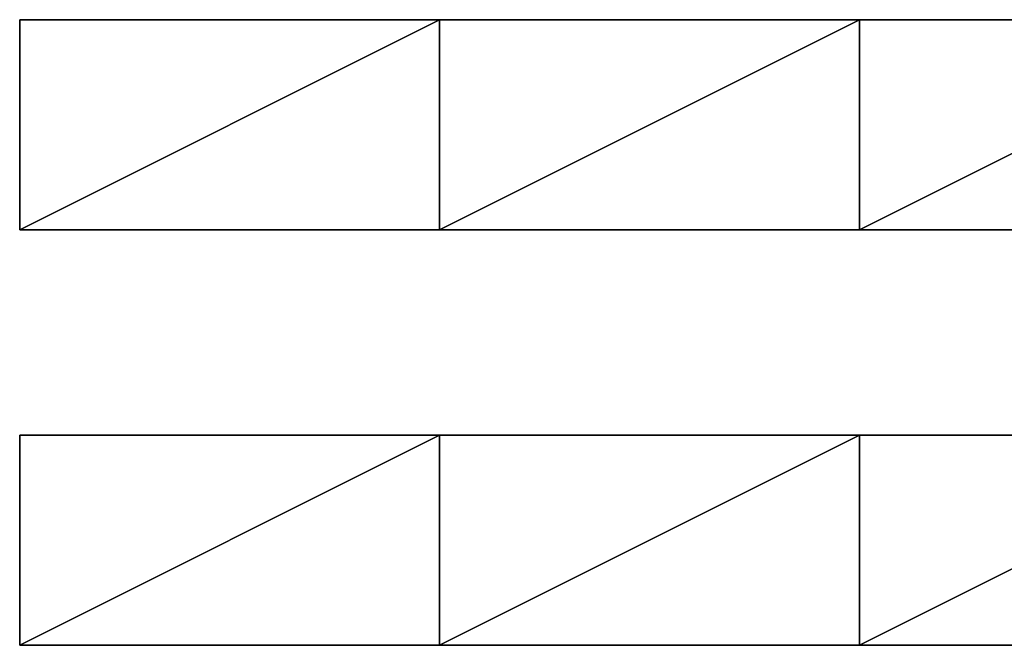
# Model space of a CAD drawing. Units: inches. Extents: x 331 to 993, y -1570 to -943.
# Drawn here: x 331 to 444, y -1090 to -1018 of the extents above; entities that cross this region are included whole.
import ezdxf

# ---------------------------------------------------------------- set-up
doc = ezdxf.new("R2010")
doc.units = ezdxf.units.IN
doc.header["$MEASUREMENT"] = 0
doc.layers.add('shelves', color=7, linetype='Continuous')

# ---------------------------------------------------------------- blocks, each defined once
blk = doc.blocks.new('Block 21')
for points in [[(0, 0), (0, 24), (48, 24)], [(48, 24), (48, 0), (0, 0)], [(48, 24, -3), (0, 24, -3), (0, 0, -3)], [(0, 0, -3), (48, 0, -3), (48, 24, -3)], [(0, 24), (0, 0), (0, 0, -3)], [(0, 0, -3), (0, 24, -3), (0, 24)], [(48, 24), (0, 24), (0, 24, -3)], [(0, 24, -3), (48, 24, -3), (48, 24)], [(96, 24), (96, 0), (48, 0)], [(48, 0), (48, 24), (96, 24)], [(96, 24, -3), (48, 24, -3), (48, 0, -3)], [(48, 0, -3), (96, 0, -3), (96, 24, -3)], [(48, 24), (48, 0), (48, 0, -3)], [(48, 24, -3), (48, 0, -3), (48, 0)], [(48, 0, -3), (48, 24, -3), (48, 24)], [(48, 0), (48, 24), (48, 24, -3)], [(96, 24), (48, 24), (48, 24, -3)], [(48, 24, -3), (96, 24, -3), (96, 24)], [(144, 24), (144, 0), (96, 0)], [(96, 0), (96, 24), (144, 24)], [(144, 24, -3), (96, 24, -3), (96, 0, -3)], [(96, 0, -3), (144, 0, -3), (144, 24, -3)], [(96, 24), (96, 0), (96, 0, -3)], [(96, 24, -3), (96, 0, -3), (96, 0)], [(96, 0, -3), (96, 24, -3), (96, 24)], [(96, 0), (96, 24), (96, 24, -3)], [(144, 24), (96, 24), (96, 24, -3)], [(96, 24, -3), (144, 24, -3), (144, 24)], [(192, 24), (192, 0), (144, 0)], [(144, 0), (144, 24), (192, 24)], [(192, 24, -3), (144, 24, -3), (144, 0, -3)], [(144, 0, -3), (192, 0, -3), (192, 24, -3)], [(144, 24), (144, 0), (144, 0, -3)], [(144, 24, -3), (144, 0, -3), (144, 0)], [(144, 0, -3), (144, 24, -3), (144, 24)], [(144, 0), (144, 24), (144, 24, -3)], [(192, 24), (144, 24), (144, 24, -3)], [(144, 24, -3), (192, 24, -3), (192, 24)], [(192, 24, -3), (192, 0, -3), (192, 0)], [(192, 0), (192, 24), (192, 24, -3)], [(48, 0, -3), (0, 0, -3), (0, 0)], [(0, 0), (48, 0), (48, 0, -3)], [(96, 0, -3), (48, 0, -3), (48, 0)], [(48, 0), (96, 0), (96, 0, -3)], [(144, 0, -3), (96, 0, -3), (96, 0)], [(96, 0), (144, 0), (144, 0, -3)], [(192, 0, -3), (144, 0, -3), (144, 0)], [(144, 0), (192, 0), (192, 0, -3)]]:
    blk.add_3dface(points)

msp = doc.modelspace()

# ---------------------------------------------------------------- linework, layer by layer
at = {"layer": 'shelves'}
for points in [[(379.498147, -1018.192329, 3), (331.498147, -1018.192329, 3), (331.498147, -1042.192329, 3)], [(331.498147, -1042.192329, 3), (379.498147, -1042.192329, 3), (379.498147, -1018.192329, 3)], [(379.498147, -1018.192329, 6), (379.498147, -1042.192329, 6), (331.498147, -1042.192329, 6)], [(331.498147, -1042.192329, 6), (331.498147, -1018.192329, 6), (379.498147, -1018.192329, 6)], [(331.498147, -1018.192329, 3), (331.498147, -1018.192329, 6), (331.498147, -1042.192329, 6)], [(331.498147, -1018.192329, 3), (331.498147, -1042.192329, 6), (331.498147, -1042.192329, 3)], [(331.498147, -1018.192329, 3), (379.498147, -1018.192329, 3), (379.498147, -1018.192329, 6)], [(379.498147, -1018.192329, 6), (331.498147, -1018.192329, 6), (331.498147, -1018.192329, 3)], [(379.498147, -1018.192329, 3), (379.498147, -1042.192329, 6), (379.498147, -1042.192329, 3)], [(379.498147, -1042.192329, 3), (331.498147, -1042.192329, 3), (331.498147, -1042.192329, 6)], [(331.498147, -1042.192329, 6), (379.498147, -1042.192329, 6), (379.498147, -1042.192329, 3)], [(427.498147, -1065.692329, 3), (379.498147, -1065.692329, 3), (379.498147, -1089.692329, 3)], [(379.498147, -1089.692329, 3), (427.498147, -1089.692329, 3), (427.498147, -1065.692329, 3)], [(427.498147, -1065.692329, 6), (427.498147, -1089.692329, 6), (379.498147, -1089.692329, 6)], [(379.498147, -1089.692329, 6), (379.498147, -1065.692329, 6), (427.498147, -1065.692329, 6)], [(379.498147, -1065.692329, 3), (427.498147, -1065.692329, 3), (427.498147, -1065.692329, 6)], [(427.498147, -1065.692329, 6), (379.498147, -1065.692329, 6), (379.498147, -1065.692329, 3)], [(379.498147, -1089.692329, 3), (379.498147, -1089.692329, 6), (379.498147, -1065.692329, 6)], [(379.498147, -1089.692329, 3), (379.498147, -1065.692329, 6), (379.498147, -1065.692329, 3)], [(427.498147, -1065.692329, 3), (427.498147, -1065.692329, 6), (427.498147, -1089.692329, 6)], [(427.498147, -1065.692329, 3), (427.498147, -1089.692329, 6), (427.498147, -1089.692329, 3)], [(427.498147, -1089.692329, 3), (379.498147, -1089.692329, 3), (379.498147, -1089.692329, 6)], [(379.498147, -1089.692329, 6), (427.498147, -1089.692329, 6), (427.498147, -1089.692329, 3)]]:
    msp.add_3dface(points, dxfattribs=at)

# ---------------------------------------------------------------- block references
for p in [(331.498147, -1042.192329, 78), (331.498147, -1089.692329, 60), (331.498147, -1089.692329, 24), (331.498147, -1089.692329, 42)]:
    msp.add_blockref('Block 21', p, dxfattribs=at)
at = {"layer": 'shelves', "rotation": 180}
for p in [(523.498147, -1018.192329, 60), (523.498147, -1018.192329, 24), (523.498147, -1018.192329, 42), (523.498147, -1065.692329, 78)]:
    msp.add_blockref('Block 21', p, dxfattribs=at)

doc.saveas('drawing.dxf')
